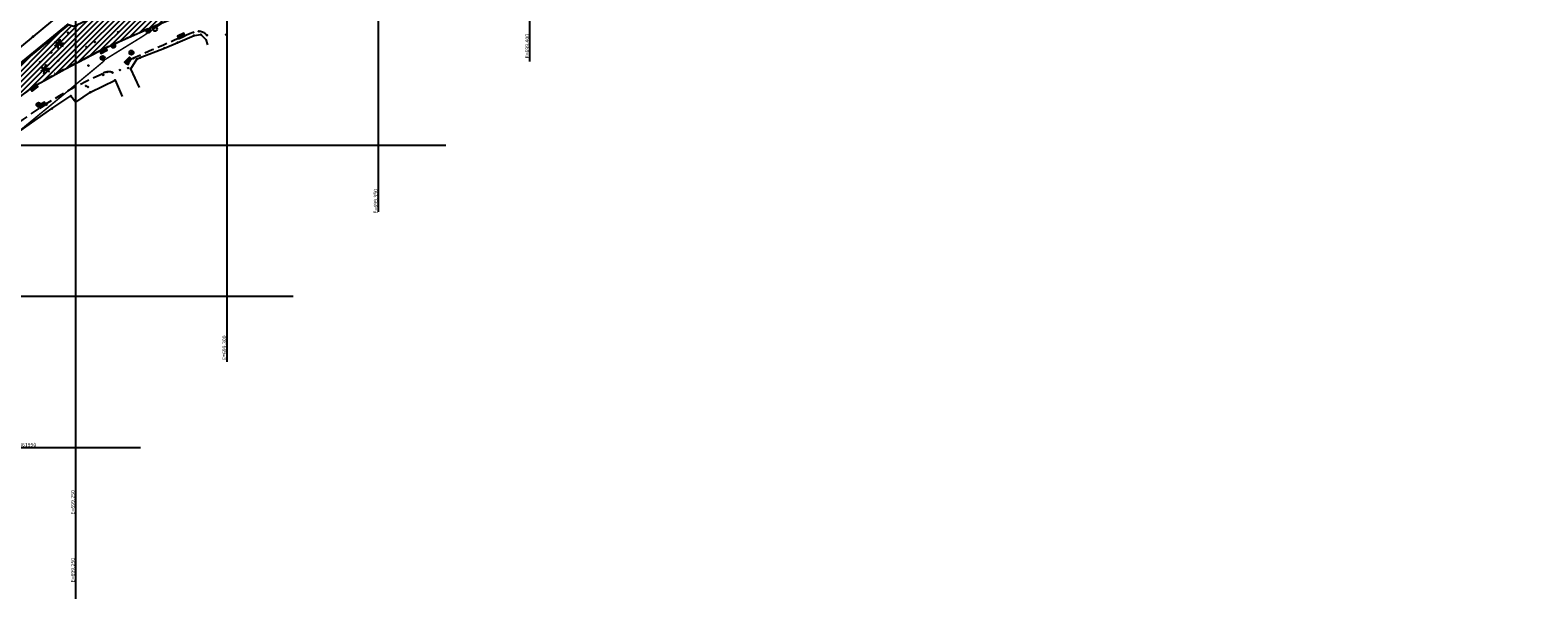
# Model space of a CAD drawing. Units: metres. Extents: x 0 to 1399485, y 0 to 14925245.
# Drawn here: x 699235 to 699733, y 7461900 to 7462088 of the extents above; entities that cross this region are included whole.
import ezdxf

# ---------------------------------------------------------------- set-up
doc = ezdxf.new("R2010")
doc.units = ezdxf.units.M
doc.header["$MEASUREMENT"] = 0
doc.header["$PDMODE"] = 35
doc.header["$PDSIZE"] = 0.2
for name, pattern in [('ACAD_ISO03W100', [30, 12, -18]), ('CONTINUO', [0]), ('HIDDEN2', [4.7625, 3.175, -1.5875])]:
    doc.linetypes.add(name, pattern=pattern)
for name, color, linetype in [('-0PR-FMP', 90, 'ACAD_ISO03W100'), ('_ALE_TOPO', 7, 'CONTINUO'), ('_AP', 7, 'CONTINUO'), ('_ARV30', 7, 'CONTINUO'), ('_COQUEIRO', 7, 'CONTINUO'), ('_DIVISA', 7, 'CONTINUO'), ('_EIXO', 7, 'CONTINUO'), ('_MF', 7, 'CONTINUO'), ('_POSTE', 7, 'CONTINUO'), ('_RALO', 7, 'CONTINUO'), ('_TESTADA', 7, 'CONTINUO'), ('A-RETICULA-UTM1', 1, 'Continuous'), ('A-RETICULA-UTM2', 1, 'Continuous'), ('AP', 7, 'CONTINUO'), ('BL', 7, 'CONTINUO'), ('COQUEIRO', 7, 'CONTINUO'), ('GALERIA', 150, 'CONTINUO'), ('GUARDA_CORPO', 8, 'CONTINUO'), ('MF', 2, 'HIDDEN2'), ('OBERTURA', 3, 'CONTINUO'), ('RALO', 7, 'CONTINUO'), ('TESTADA', 1, 'CONTINUO'), ('ÁREA URBANISMO', 60, 'Continuous')]:
    doc.layers.add(name, color=color, linetype=linetype)
doc.styles.get("Standard").update_dxf_attribs({"font": 'arial.ttf'})

# ---------------------------------------------------------------- blocks, each defined once
blk = doc.blocks.new('RALO')
at = {"layer": 'RALO'}
blk.add_lwpolyline([(-1.15, 0), (1.15, 0), (1.15, 0.94), (-1.15, 0.94)], close=True, dxfattribs=at)
blk.add_lwpolyline([(1.15, 0.47), (-1.15, 0.47)], dxfattribs=at)
blk = doc.blocks.new('AP')
at = {"layer": 'AP'}
blk.add_circle((0, 0), 0.7, dxfattribs=at)
blk.add_text('A', height=0.7, dxfattribs=at).set_placement((-0.23, -0.27))
blk = doc.blocks.new('COQ')
at = {"layer": 'COQUEIRO'}
for points in [[(0, 0, 0.252771), (-1.44, 0.65)], [(-1.44, 0.65, 0.001946), (0, 0, -0.297227)], [(0, 0, 0.252771), (-1.44, -0.66)], [(-1.44, -0.66, 0.001946), (0, 0, -0.297227)], [(0, 0, -0.252771), (0.37, 1.54)], [(0.37, 1.54, -0.001946), (0, 0, 0.297227)], [(0, 0, -0.252771), (1.57, 0.19)], [(1.57, 0.19, -0.001946), (0, 0, 0.297227)], [(1.43, -0.69, 0.001946), (0, 0, -0.297227)], [(0, 0, 0.252771), (-0.37, -1.54)], [(-0.37, -1.54, 0.001946), (0, 0, -0.297227)], [(0, 0, 0.252771), (1.43, -0.69)]]:
    blk.add_lwpolyline(points, format="xyb", dxfattribs=at)

msp = doc.modelspace()

# ---------------------------------------------------------------- hatches: boundary and pattern name
at = {"layer": 'ÁREA URBANISMO'}
h = msp.add_hatch(dxfattribs=at)
h.set_pattern_fill('ANSI31', color=256, scale=10)
h.set_pattern_definition([(45, (1002.9013, 268.3281), (-0.88388347648, 0.88388347648), [])])
h.paths.add_polyline_path([(699077.63656, 7461986.43883), (699078.91314, 7461999.74393), (698934.5304, 7461971.83741), (698930.44282, 7461970.96942), (698936.18387, 7461964.33225), (698954.11846, 7461949.15085), (698956.0442, 7461948.87184), (698958.37414, 7461948.781), (698960.15632, 7461948.89166), (698961.52276, 7461949.0837), (698963.77842, 7461949.61255), (698965.62979, 7461950.25746), (698969.49921, 7461951.10225), (698993.58887, 7461956.14293), (699023.13821, 7461961.81522), (699052.20754, 7461967.17231), (699089.88841, 7461974.81705), (699098.38011, 7461976.7846), (699102.92282, 7461978.11067), (699106.44491, 7461979.27544), (699112.56247, 7461981.59435), (699131.83802, 7461990.38953), (699137.81616, 7461993.92656), (699143.47742, 7461997.88771), (699147.4425, 7462000.85122), (699161.37957, 7462011.82254), (699185.22742, 7462030.67654), (699206.1577, 7462046.60802), (699213.70867, 7462052.35319), (699216.18783, 7462054.2392), (699218.83504, 7462056.25289), (699227.25911, 7462062.65992), (699231.86865, 7462066.1651), (699235.05205, 7462068.57668), (699235.88466, 7462069.21856), (699239.69858, 7462071.38142), (699246.41017, 7462075.08063), (699257.51596, 7462080.91037), (699258.94779, 7462081.63614), (699265.48951, 7462084.64967), (699275.89208, 7462089.23247), (699281.29249, 7462091.51221), (699280.53128, 7462092.46664), (699272.02374, 7462104.05404), (699271.4918, 7462104.73935), (699264.29554, 7462098.93699), (699256.00165, 7462092.22618), (699251.57894, 7462090.19553), (699249.31623, 7462089.21867), (699247.5636, 7462089.75231), (699232.70009, 7462077.47272), (699223.01184, 7462069.43708), (699208.2347, 7462057.48792), (699193.16625, 7462045.03457), (699170.23159, 7462025.31873), (699153.94121, 7462010.69159), (699143.96448, 7462002.10332), (699135.75995, 7461996.5102), (699127.85496, 7461992.00579), (699110.95027, 7461985.07738), (699105.65438, 7461983.54139), (699071.57953, 7461976.73481), (699026.48354, 7461967.98859), (698994.4452, 7461961.65395), (698974.36666, 7461957.71257), (698953.0247, 7461953.67013), (698951.40754, 7461957.73949), (698974.54238, 7461962.1023), (698989.99591, 7461965.01655), (698991.10148, 7461965.23016), (699004.65647, 7461967.90972), (699034.32362, 7461973.76434), (699056.02268, 7461978.0465), (699077.69104, 7461982.32261)])

# ---------------------------------------------------------------- linework, layer by layer
at = {"layer": '-0PR-FMP', "ltscale": 0.07, "const_width": 0.5, "flags": 128}
msp.add_lwpolyline([(698966.21739, 7461938.96025), (699048.25726, 7461954.84113), (699108.35049, 7461966.48036), (699121.77371, 7461971.16468), (699135.47516, 7461976.39883), (699153.2979, 7461987.91098), (699175.95911, 7462007.82566), (699206.03181, 7462033.78856), (699245.18363, 7462066.00029), (699258.87003, 7462077.36752), (699259.63202, 7462078.22232), (699271.79537, 7462085.71934), (699280.90429, 7462091.86128), (699285.32278, 7462095.23078), (699296.87498, 7462108.56335), (699298.1908, 7462109.72675), (699298.92739, 7462109.92447), (699302.85455, 7462111.44042), (699307.13639, 7462113.76493), (699318.61124, 7462111.25394), (699322.69146, 7462110.83796), (699341.53584, 7462097.15895), (699354.00208, 7462118.38846), (699373.1064, 7462139.2739), (699363.81927, 7462148.82048), (699365.24619, 7462153.22846), (699366.46057, 7462157.12629), (699371.16501, 7462158.63631), (699377.69402, 7462163.67222), (699384.24878, 7462171.11219), (699388.66452, 7462177.65138), (699395.72812, 7462186.68621), (699401.09551, 7462195.38782), (699402.44461, 7462214.09549), (699401.49479, 7462225.61263), (699397.9977, 7462231.92304), (699398.14656, 7462232.21845), (699401.13511, 7462234.70817), (699409.63636, 7462242.90892), (699412.83226, 7462260.15202), (699402.57185, 7462281.1821), (699393.33965, 7462292.03825), (699393.3085, 7462292.09325), (699400.80522, 7462299.5348), (699404.84747, 7462309.38908), (699407.85973, 7462333.97307), (699408.50231, 7462340.07225), (699408.60638, 7462340.49197), (699412.68775, 7462343.62332), (699425.71516, 7462356.19798), (699435.91495, 7462365.52647), (699440.49147, 7462373.42437), (699445.76037, 7462376.44737), (699459.58442, 7462393.96531), (699467.60794, 7462410.29867), (699470.25969, 7462420.13598), (699472.72757, 7462426.40462), (699474.00527, 7462436.39497), (699474.92176, 7462437.77205), (699481.3552, 7462443.19572), (699483.86382, 7462446.30365), (699489.10257, 7462449.56698), (699514.10526, 7462467.96291), (699519.63216, 7462483.37761), (699519.92888, 7462492.38952), (699518.89824, 7462511.67806), (699518.76231, 7462517.32894), (699517.65246, 7462522.08782), (699519.51994, 7462525.26282), (699523.13412, 7462526.69684), (699534.92944, 7462530.90749), (699564.4674, 7462540.39116), (699574.22512, 7462543.1766), (699586.6402, 7462549.77562), (699592.85805, 7462554.244), (699596.53668, 7462555.23708), (699599.2523, 7462556.55454), (699612.38951, 7462558.18724), (699620.20025, 7462558.2658), (699623.62543, 7462558.71775), (699639.88934, 7462563.50483), (699644.663, 7462567.18594), (699653.13476, 7462570.75565), (699657.25007, 7462573.74425), (699662.09821, 7462575.8257), (699665.22352, 7462576.76247), (699673.33787, 7462578.17801), (699679.03957, 7462580.90996), (699686.24647, 7462576.10172), (699700.6077, 7462580.44724), (699711.71694, 7462585.32837), (699720.65149, 7462591.14839), (699725.54198, 7462596.00532), (699729.89266, 7462595.66162), (699740.46748, 7462596.44749), (699747.47042, 7462599.17976), (699765.84287, 7462611.85154), (699769.82657, 7462615.40143), (699781.31602, 7462626.87973), (699794.9212, 7462638.79122), (699799.49184, 7462651.5175), (699800.52349, 7462656.06777), (699801.18366, 7462656.9054), (699802.93235, 7462658.20327), (699809.52101, 7462664.96222), (699815.04374, 7462669.61452), (699823.50324, 7462674.58627), (699831.20318, 7462680.65979), (699840.22129, 7462694.59222), (699842.31407, 7462700.82477), (699848.68792, 7462712.6767), (699849.43225, 7462719.44417), (699849.83926, 7462720.61584), (699850.91811, 7462721.25395), (699869.34328, 7462733.7012), (699875.72794, 7462742.70685), (699877.78484, 7462755.69133), (699878.11297, 7462765.07971), (699887.37381, 7462767.74389), (699895.35, 7462771.35027), (699908.65245, 7462783.75978), (699910.22212, 7462785.89831), (699914.13596, 7462790.08799), (699920.64782, 7462797.42822), (699924.18297, 7462806.13899), (699940.52881, 7462798.31715), (699957.81718, 7462800.84491), (699968.40251, 7462809.0914), (699984.44085, 7462814.48273), (699995.48356, 7462825.44111), (700000.37612, 7462830.21897), (700007.21536, 7462838.80211), (700012.39911, 7462851.46354), (700012.68704, 7462852.4573), (700013.80743, 7462853.7311), (700025.60363, 7462859.89374), (700043.14507, 7462864.03803), (700062.39913, 7462870.76213), (700065.10907, 7462871.2886), (700083.99429, 7462875.33183), (700111.46202, 7462891.04617), (700114.44716, 7462898.60894), (700118.70432, 7462895.79738), (700123.26937, 7462892.53954), (700148.58479, 7462883.70731), (700161.41646, 7462898.59073), (700165.20992, 7462904.90737), (700167.96571, 7462937.41067), (700171.09073, 7462939.47138), (700187.17927, 7462951.17434), (700191.41798, 7462954.84117), (700205.84776, 7462969.02332), (700207.52863, 7462970.05021), (700209.92772, 7462971.1585), (700218.64363, 7462974.92956), (700228.44858, 7462968.68841), (700241.58223, 7462965.92138), (700250.04274, 7462971.77852), (700258.80598, 7462977.75296), (700264.00644, 7462981.84967), (700272.13181, 7462992.40336), (700274.61921, 7463006.93197), (700275.07294, 7463010.17677), (700275.40329, 7463013.06754), (700276.29704, 7463015.05953), (700279.24439, 7463018.9225), (700279.94777, 7463019.12879), (700287.85639, 7463017.34646), (700297.88625, 7463018.79018), (700305.43572, 7463021.52683), (700308.72285, 7463023.01966), (700313.3889, 7463021.29302), (700324.69756, 7463020.32029), (700334.82804, 7463022.48091), (700347.08134, 7463026.88469), (700353.30404, 7463035.61006), (700355.69011, 7463041.91754), (700359.71271, 7463049.68162), (700363.57619, 7463065.33431), (700365.03029, 7463067.29491), (700370.36584, 7463070.75358), (700378.98367, 7463074.6673), (700387.81936, 7463082.36525), (700390.54599, 7463085.29126), (700393.92795, 7463085.88451), (700403.11629, 7463087.47338), (700418.32703, 7463090.93), (700434.62278, 7463095.51366), (700439.39334, 7463108.72161), (700440.98355, 7463113.72405), (700448.00231, 7463116.12741), (700458.54763, 7463118.21561), (700469.23881, 7463119.49277), (700476.53762, 7463121.20023), (700489.74614, 7463126.4927), (700503.37206, 7463133.9564), (700509.55074, 7463137.13158), (700514.64399, 7463139.34427), (700521.79254, 7463141.43835), (700528.91496, 7463142.855), (700529.467, 7463142.96668), (700532.28171, 7463142.17788), (700532.02828, 7463126.50173), (700539.04354, 7463124.31501), (700556.47105, 7463127.28443), (700568.50092, 7463134.70067), (700573.28843, 7463138.8673), (700580.7586, 7463136.15332), (700590.5125, 7463134.46912), (700600.77782, 7463135.16776), (700609.20059, 7463137.37529), (700615.13568, 7463139.81639), (700622.21266, 7463142.64801), (700635.59772, 7463148.03941), (700646.49601, 7463152.50756), (700654.26104, 7463155.60276), (700658.69678, 7463157.39005), (700663.67233, 7463159.48644), (700672.77872, 7463165.84493), (700673.34017, 7463166.57567), (700674.29792, 7463166.82787), (700680.03226, 7463168.28236), (700686.45093, 7463170.02057), (700695.99809, 7463173.02597), (700705.37228, 7463176.6251), (700717.14737, 7463181.43774), (700722.29703, 7463183.53931), (700730.22104, 7463185.98971), (700740.20408, 7463190.20951), (700748.62189, 7463196.36717), (700750.91939, 7463198.06903), (700757.82583, 7463196.13444), (700782.78386, 7463200.05052), (700799.58398, 7463220.33123), (700802.88659, 7463242.33302), (700802.19194, 7463244.1433), (700812.41547, 7463249.80665), (700821.78061, 7463253.91571), (700841.35447, 7463263.46696), (700841.61208, 7463263.58006), (700842.72981, 7463263.78685), (700849.02821, 7463264.05376), (700852.08492, 7463263.73307), (700852.98491, 7463263.64745), (700858.89013, 7463262.79098), (700862.42222, 7463261.95016), (700867.17659, 7463260.05635), (700871.5623, 7463258.12617), (700880.622, 7463255.09462), (700891.52493, 7463253.13808), (700904.27644, 7463253.45396), (700918.67454, 7463256.68855), (700930.61571, 7463263.84648), (700940.22475, 7463271.41757), (700952.57998, 7463280.49998), (700961.99954, 7463287.0977), (700970.31642, 7463292.18257), (700997.9336, 7463308.73082), (701016.81826, 7463317.85015), (701040.14774, 7463325.16018), (701064.1919, 7463333.73164), (701070.72939, 7463334.66461), (701092.97915, 7463343.08617), (701103.38075, 7463346.23079), (701111.00462, 7463348.21119), (701123.45929, 7463351.35357), (701145.97981, 7463357.28055), (701167.8398, 7463363.37234), (701172.35701, 7463364.92164), (701191.15594, 7463369.93233), (701205.66663, 7463373.39379), (701222.76562, 7463376.72703), (701244.35865, 7463381.67246), (701272.59913, 7463388.5235), (701278.06589, 7463389.75486), (701283.09556, 7463390.77212), (701288.88248, 7463391.81433), (701299.06159, 7463393.69681), (701305.84656, 7463395.51195), (701310.92458, 7463397.21936), (701316.3413, 7463399.19421), (701324.18857, 7463402.15989), (701332.09453, 7463405.85282), (701335.08557, 7463407.57813), (701343.23965, 7463407.36399), (701350.64848, 7463408.48154), (701357.4094, 7463409.80511), (701364.1188, 7463411.46732), (701372.91346, 7463414.51692), (701378.54449, 7463417.02087), (701382.04676, 7463418.21014), (701396.40355, 7463422.65236), (701407.59617, 7463426.07095), (701410.68959, 7463427.73162), (701417.79625, 7463426.8196), (701435.07026, 7463425.24074), (701450.52085, 7463437.56328), (701451.04881, 7463438.39718), (701451.44955, 7463438.43643), (701460.88753, 7463438.57701), (701469.70099, 7463438.00117), (701479.91001, 7463437.79383), (701488.65668, 7463438.60492), (701495.78106, 7463439.5986), (701504.21249, 7463439.99046), (701516.06449, 7463440.16079), (701528.25718, 7463440.27127), (701539.18142, 7463440.81353), (701548.56258, 7463442.39876), (701558.68109, 7463446.06144), (701561.03384, 7463447.25672), (701568.07527, 7463446.9737), (701576.04881, 7463447.80456), (701586.17585, 7463450.00669), (701592.78005, 7463453.20585), (701599.62319, 7463457.64591), (701605.69099, 7463462.01262), (701609.73149, 7463465.86239), (701613.20115, 7463469.51369), (701616.55383, 7463473.27718), (701619.84769, 7463477.95895), (701621.48167, 7463481.22355), (701622.48186, 7463483.33626), (701623.88451, 7463486.57381), (701624.94453, 7463489.55211), (701625.97093, 7463492.43329), (701626.09696, 7463492.84825), (701626.78068, 7463493.53918), (701630.08202, 7463497.60042), (701633.34039, 7463502.89994), (701633.95843, 7463504.23846), (701635.31613, 7463505.67643), (701636.04964, 7463506.31422), (701636.37038, 7463506.56577), (701636.42186, 7463506.60167), (701636.63433, 7463506.71575), (701636.92339, 7463506.85678), (701638.94093, 7463507.43019), (701643.02998, 7463508.77893), (701648.41127, 7463510.61368), (701652.08901, 7463511.91626), (701655.84793, 7463513.37521), (701659.46798, 7463515.00403), (701661.8166, 7463516.32337), (701663.27708, 7463517.16463), (701668.79619, 7463517.56357), (701676.52419, 7463520.76871), (701682.50173, 7463523.75511), (701690.30344, 7463528.63524), (701697.72209, 7463533.1222), (701702.95012, 7463535.94837), (701711.12384, 7463540.18948), (701719.63376, 7463544.47502), (701724.26747, 7463546.79673), (701725.18674, 7463547.23194), (701728.17551, 7463547.79175), (701735.06341, 7463549.74677), (701740.0295, 7463552.10415), (701745.15149, 7463554.90615), (701749.77027, 7463558.72189), (701756.25959, 7463564.88668), (701758.96389, 7463570.15029), (701762.40955, 7463572.56683), (701772.7943, 7463579.57889), (701788.88605, 7463589.89455), (701807.27296, 7463601.62534), (701812.73867, 7463605.87723), (701813.15465, 7463606.12968), (701815.21396, 7463606.96412), (701824.18836, 7463609.4051), (701837.53734, 7463611.73134), (701846.55535, 7463612.89393), (701851.74156, 7463613.63405), (701863.80566, 7463616.57897), (701870.25183, 7463618.25503), (701878.48734, 7463619.70009), (701888.53637, 7463621.29579), (701890.67282, 7463621.36654), (701901.47573, 7463624.08011), (701913.94092, 7463625.39589), (701925.57416, 7463634.48988), (701929.23103, 7463636.42468), (701935.87932, 7463637.3072), (701990.41746, 7463650.61378), (702033.3579, 7463670.38504), (702069.67267, 7463702.45602), (702078.84476, 7463723.6944), (702082.46897, 7463727.04907), (702090.5185, 7463735.78641), (702098.45071, 7463745.79137)], dxfattribs=at)
at = {"layer": '_ALE_TOPO', "color": 3}
msp.add_point((699235.95543, 7462085.85808, 8.08024), dxfattribs=at)
at = {"layer": '_AP', "color": 3}
for p in [(699274.0089, 7462087.74648, 8.98129), (699258.90458, 7462078.75837, 8.88838), (699262.3783, 7462082.79943, 8.88854), (699268.41273, 7462080.54513, 8.93132), (699237.72967, 7462063.3114, 8.545)]:
    msp.add_point(p, dxfattribs=at)
at = {"layer": '_ARV30', "color": 3}
for p in [(699247.42368, 7462087.15553, 8.85023), (699249.76102, 7462083.53205, 8.925), (699256.34192, 7462084.04127, 8.925), (699264.01849, 7462087.3407, 9.0811), (699241.92548, 7462080.60212, 8.80497), (699253.5027, 7462082.418, 8.91096), (699238.24691, 7462077.43491, 8.61628), (699244.20596, 7462077.88532, 8.85496)]:
    msp.add_point(p, dxfattribs=at)
at = {"layer": '_COQUEIRO', "color": 3}
for p in [(699244.43227, 7462083.40199, 8.71621), (699239.8862, 7462075.03021, 8.82749)]:
    msp.add_point(p, dxfattribs=at)
at = {"layer": '_DIVISA', "color": 3}
for p in [(699283.66734, 7462083.9068, 9.02776), (699271.32778, 7462078.89294, 9.00228), (699248.40856, 7462066.21654, 8.88345), (699254.86073, 7462067.49922, 9.03643), (699242.13242, 7462062.03256, 8.63397)]:
    msp.add_point(p, dxfattribs=at)
at = {"layer": '_EIXO', "color": 3}
for p in [(699254.19771, 7462076.30496, 8.8474), (699264.60066, 7462074.80326, 8.86825)]:
    msp.add_point(p, dxfattribs=at)
at = {"layer": '_MF', "color": 3}
for p in [(699288.83393, 7462087.2469, 8.9175), (699290.64873, 7462087.5797, 8.95375), (699293.35302, 7462086.29876, 8.9893), (699299.67098, 7462086.49191, 9.0419), (699252.87573, 7462078.51806, 8.78289), (699269.1223, 7462078.70533, 8.80481), (699258.69143, 7462073.47314, 8.79245), (699260.36978, 7462074.16455, 8.82872), (699262.12121, 7462073.98289, 8.82949), (699267.31544, 7462075.45517, 8.85368)]:
    msp.add_point(p, dxfattribs=at)
at = {"layer": '_POSTE', "color": 3}
for p in [(699259.08099, 7462073.21707, 8.93804), (699240.32517, 7462063.36663, 8.51674)]:
    msp.add_point(p, dxfattribs=at)
at = {"layer": '_RALO', "color": 3}
for p in [(699284.99197, 7462085.62546, 8.8656), (699258.94779, 7462081.63614, 8.82449), (699267.63868, 7462077.53949, 8.80701), (699235.88466, 7462069.21856, 8.49999), (699239.08465, 7462062.8668, 8.53131)]:
    msp.add_point(p, dxfattribs=at)
at = {"layer": '_TESTADA', "color": 3}
for p in [(699289.05896, 7462086.18822, 9.09334), (699291.32626, 7462086.50251, 9.115), (699270.15723, 7462078.38987, 9.01231), (699279.30013, 7462082.06906, 9.01246), (699268.14665, 7462075.1356, 8.9999), (699262.98764, 7462071.47732, 9.17966)]:
    msp.add_point(p, dxfattribs=at)
at = {"layer": 'A-RETICULA-UTM1'}
for p, q in [((699250, 7461900), (699250, 7462050)), ((698850, 7462000), (699250, 7462000)), ((698850, 7461950), (699250, 7461950))]:
    msp.add_line(p, q, dxfattribs=at)
at = {"layer": 'A-RETICULA-UTM2'}
for p, q in [((699350, 7462027.96953), (699350, 7462300)), ((699400, 7462077.57282), (699400, 7462246.35029)), ((699300, 7461978.36624), (699300, 7462180.5024)), ((699250, 7461928.76295), (699250, 7462130.89911)), ((699168.45388, 7462050), (699372.20667, 7462050)), ((699168.28402, 7462000), (699321.80678, 7462000)), ((699217.88731, 7461950), (699271.4069, 7461950))]:
    msp.add_line(p, q, dxfattribs=at)
at = {"layer": 'COQUEIRO'}
msp.add_lwpolyline([(699242.85907, 7462073.78197, 0.036050788), (699243.02376, 7462073.79386, 0.036050788)], format="xyb", dxfattribs=at)
at = {"layer": 'GALERIA', "extrusion": (-0.002885, -0.00159, 0.999995)}
for points, elevation in [([(699242.19534, 7462083.51832), (699242.41661, 7462082.93429), (699242.81541, 7462081.92724), (699242.01273, 7462080.63928), (699233.07931, 7462073.23232), (699216.37926, 7462059.49147), (699206.25741, 7462051.28682), (699177.28802, 7462027.15219), (699139.84265, 7461993.91191), (699134.11092, 7461989.55609), (699125.35597, 7461984.4751), (699122.21099, 7461982.82447), (699119.09834, 7461981.33856), (699115.92977, 7461979.93175), (699109.41071, 7461977.52126), (699101.45568, 7461975.05715), (699095.54864, 7461973.78742), (698987.11028, 7461952.3879), (698948.52171, 7461945.11083)], -13874.54745), ([(698948.52171, 7461945.11083), (698950.06186, 7461941.2261), (698971.45093, 7461945.363), (698991.48871, 7461949.26381), (699023.50374, 7461955.58141), (699068.76593, 7461964.33787), (699102.50501, 7461971.20155), (699107.91639, 7461972.69264), (699124.89438, 7461979.60319), (699132.69423, 7461984.09645), (699140.96131, 7461989.69003), (699150.92737, 7461998.21072), (699167.26785, 7462012.86978), (699189.81954, 7462032.42572), (699205.11223, 7462045.16888), (699219.99472, 7462057.15752), (699229.61634, 7462065.11746), (699244.71456, 7462077.44152)], -13875.58012)]:
    msp.add_lwpolyline(points, dxfattribs=dict(at, elevation=elevation))
at = {"layer": 'GUARDA_CORPO', "extrusion": (-0.002885, -0.00159, 0.999995), "elevation": -13875.55225}
msp.add_lwpolyline([(698950.25518, 7461941.06245), (698971.47803, 7461945.08231), (698991.55667, 7461949.02369), (699023.59517, 7461955.35835), (699068.69139, 7461964.10457), (699102.76641, 7461970.91116), (699108.06233, 7461972.44716), (699124.96713, 7461979.37558), (699132.87217, 7461983.88), (699141.0863, 7461989.4755), (699151.06329, 7461998.064), (699167.35146, 7462012.69518), (699190.27893, 7462032.40442), (699205.36435, 7462044.91576), (699220.12476, 7462056.80696), (699229.81309, 7462064.84261), (699244.68779, 7462077.12666)], dxfattribs=at)
at = {"layer": 'MF'}
for centre, radius, start, end in [((699494.5242, 7461578.85736, 9.01696), 555.23216, 111.4459399, 115.105385), ((699639.47031, 7461251.05748, 8.80481), 906.72962, 112.74959571, 114.10710818), ((699290.43463, 7462083.63262, 8.80481), 3.95288, 42.4138325, 113.8878268), ((699482.7104, 7461638.41639, 8.82449), 496.50122, 116.7872491, 119.8103152), ((699269.96008, 7462076.11227, 8.85368), 2.72504, 107.9047453, 193.9533305), ((699319.8708, 7461936.95195, 8.2957), 149.60265, 114.1386283, 132.6455804), ((699260.87946, 7462070.54456, 8.2957), 3.65569, 70.1427625, 126.7644447), ((753401.47787, 7390824.76184, 8.49999), 89496.83851, 127.2449291921, 127.2856794676)]:
    msp.add_arc(centre, radius, start, end, dxfattribs=at)
at = {"layer": 'OBERTURA', "color": 5}
for p in [(699253.3939, 7462069.52911, 8.9061), (699254.05381, 7462069.2113, 8.93622)]:
    msp.add_point(p, dxfattribs=at)
at = {"layer": 'TESTADA'}
for points in [[(699271.0845, 7462069.01504), (699268.14665, 7462075.1356), (699270.15723, 7462078.38987), (699271.32778, 7462078.89294), (699279.30013, 7462082.06906), (699283.66734, 7462083.9068), (699289.05896, 7462086.18822), (699291.32626, 7462086.50251), (699292.99767, 7462084.85114), (699293.49312, 7462083.09571)], [(699229.3636, 7462028.61919), (699218.83742, 7462044.90343), (699230.86426, 7462054.09217), (699242.13242, 7462062.03256), (699248.40856, 7462066.21654), (699250.06498, 7462064.19203), (699254.86073, 7462067.49922), (699262.98764, 7462071.47732), (699265.31581, 7462065.98616)]]:
    msp.add_lwpolyline(points, dxfattribs=at)
at = {"layer": 'ÁREA URBANISMO', "elevation": 7.33393}
msp.add_lwpolyline([(699231.86865, 7462066.1651), (699235.05205, 7462068.57668), (699235.88466, 7462069.21856), (699239.69858, 7462071.38142), (699246.41017, 7462075.08063), (699257.51596, 7462080.91037), (699258.94779, 7462081.63614), (699265.48951, 7462084.64967), (699275.89208, 7462089.23247), (699281.29249, 7462091.51221), (699280.53128, 7462092.46664), (699272.02374, 7462104.05404), (699271.4918, 7462104.73935), (699264.29554, 7462098.93699), (699256.00165, 7462092.22618), (699251.57894, 7462090.19553), (699249.31623, 7462089.21867), (699247.5636, 7462089.75231), (699232.70009, 7462077.47272)], dxfattribs=at)

# ---------------------------------------------------------------- block references
at = {"layer": 'BL'}
for p in [(699274.0089, 7462087.74648, 8.98129), (699276.1547, 7462088.31825, 8.98079), (699262.3783, 7462082.79943, 8.88854), (699258.90458, 7462078.75837, 8.88838), (699268.41273, 7462080.54513, 8.93132), (699237.72967, 7462063.3114, 8.545)]:
    msp.add_blockref('AP', p, dxfattribs=at)
at = {"layer": 'COQUEIRO'}
for p in [(699244.43227, 7462083.40199, 8.71621), (699239.8862, 7462075.03021, 8.82749)]:
    msp.add_blockref('COQ', p, dxfattribs=at)
at = {"layer": 'RALO'}
for p, rotation in [((699284.99197, 7462085.62546, 8.8656), 24.17080083271912), ((699258.94779, 7462081.63614, 8.82449), 206.9129675028723), ((699267.60608, 7462077.54451, 8.80701), 44.71975804250142), ((699235.95133, 7462069.29561, 8.49999), 218.640193665526), ((699239.18242, 7462062.79912, 8.53131), 30.50496043445593)]:
    msp.add_blockref('RALO', p, dxfattribs=dict(at, rotation=rotation))

# ---------------------------------------------------------------- texts
at = {"layer": 'A-RETICULA-UTM1', "color": 7}
msp.add_text('E=699.250', height=1.25, rotation=90, dxfattribs=at).set_placement((699249.6875, 7461905.42853))
at = {"layer": 'A-RETICULA-UTM2', "color": 7}
for s, p in [('E=699.400', (699399.6875, 7462078.62858)), ('E=699.350', (699349.6875, 7462027.35366)), ('E=699.300', (699299.6875, 7461978.95973)), ('E=699.250', (699249.6875, 7461927.84036))]:
    msp.add_text(s, height=1.25, rotation=90, dxfattribs=at).set_placement(p)
msp.add_text('N= 7461950', height=1.25, dxfattribs=at).set_placement((699227.7868, 7461950.3125))

doc.saveas('drawing.dxf')
